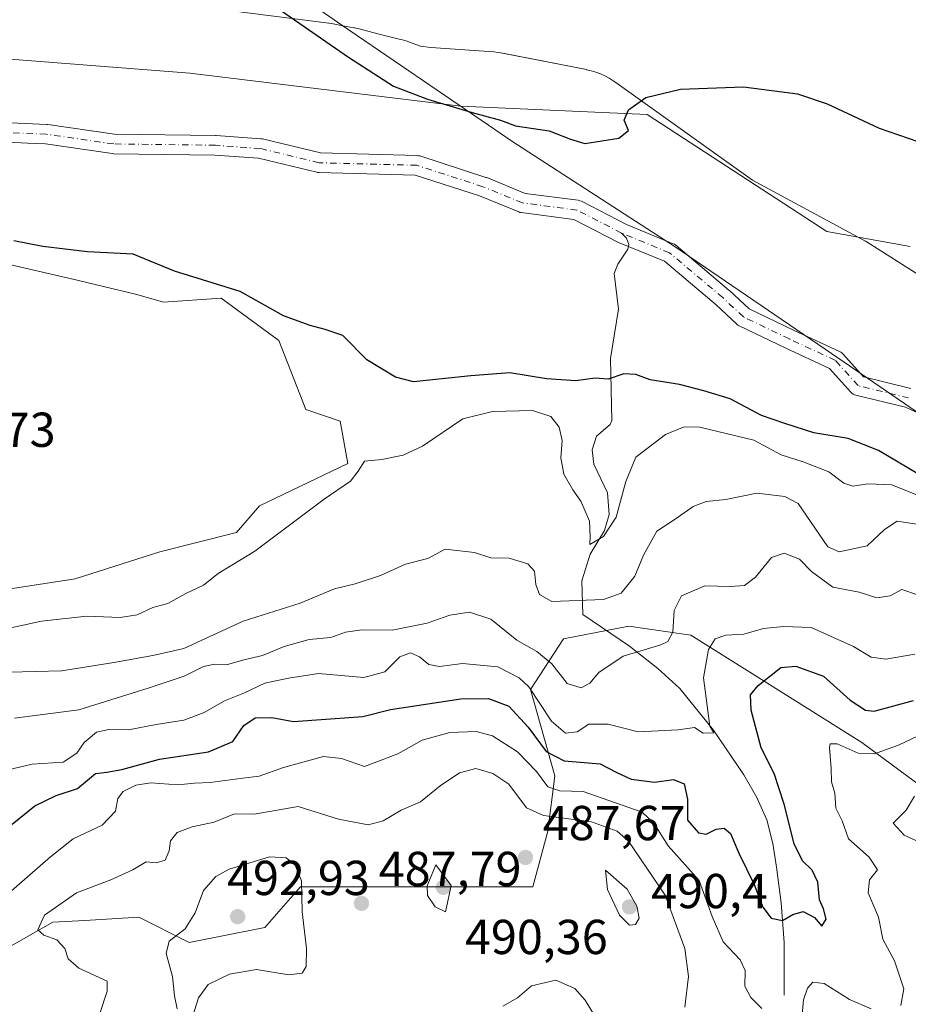
# Model space of a CAD drawing. Units: metres. Extents: x 638195 to 641663, y 4727493 to 4729882.
# Drawn here: x 640824 to 641006, y 4727813 to 4728014 of the extents above; entities that cross this region are included whole.
import ezdxf

# ---------------------------------------------------------------- set-up
doc = ezdxf.new("R2010")
doc.units = ezdxf.units.M
doc.header["$MEASUREMENT"] = 0
doc.linetypes.add('DGN Style 4', pattern=[2.638475, 1.318413, -0.659207, 0.001648, -0.659207])
for name, color, linetype, lineweight in [('Arbolado forestal CxS', 92, 'Continuous', 0), ('Corriente natural Cxs', 4, 'Continuous', 13), ('Corriente natural eje', 4, 'DGN Style 4', 0), ('Corriente natural lineal', 142, 'Continuous', 13), ('Cultivos herbáceos CxS', 92, 'Continuous', 0), ('Curva de nivel maestra', 30, 'Continuous', 30), ('Curva de nivel normal', 30, 'Continuous', 0), ('Espacio natural protegido', 121, 'Continuous', 13), ('Espacio natural protegido CxS', 121, 'Continuous', 0), ('Municipio', 91, 'Continuous', 13), ('Municipio CxS', 4, 'Continuous', 0), ('Núcleo urbano CxS', 7, 'Continuous', 0), ('Punto de cota en terreno', 7, 'Continuous', 0), ('Roquedo CxS', 135, 'Continuous', 0), ('Rótulo de punto de cota en terreno', 7, 'Continuous', 0), ('Suelo desnudo CxS', 253, 'Continuous', 0)]:
    doc.layers.add(name, color=color, linetype=linetype, lineweight=lineweight)
doc.styles.add('Style-Arial', font='txt')

# ---------------------------------------------------------------- blocks, each defined once
blk = doc.blocks.new('*U19')
at = {"layer": 'Arbolado forestal CxS', "color": 92, "linetype": 'Continuous', "lineweight": 0}
for points in [[(641006.477, 4727938.839, 446.0761), (640996.7598, 4727941.206, 445.5054), (640992.5431, 4727945.9045, 445.9509), (640992.3501, 4727946.0924, 445.9687), (640992.1336, 4727946.2527, 445.9764), (640991.8976, 4727946.3824, 445.9761), (640982.5153, 4727950.7432, 445.5438), (640973.4117, 4727955.1027, 445.0801), (640969.4037, 4727958.8602, 445.055), (640969.3235, 4727958.9314, 445.0553), (640958.4745, 4727968.0604, 444.7209), (640958.1879, 4727968.2613, 444.7089), (640957.9481, 4727968.3791, 444.6921), (640948.3696, 4727972.3155, 444.5603), (640939.1849, 4727977.0391, 444.5431), (640938.8662, 4727977.1697, 444.5072), (640938.5299, 4727977.2436, 444.4743), (640927.6753, 4727978.665, 444.7503), (640919.8462, 4727981.8736, 444.8722), (640919.7718, 4727981.9024, 444.8717), (640919.7034, 4727981.9259, 444.8711), (640906.2096, 4727986.2915, 445.1351), (640905.9413, 4727986.3582, 445.1485), (640905.647, 4727986.3879, 445.1529), (640885.8824, 4727986.9115, 444.4532), (640874.0494, 4727989.7722, 444.8867), (640873.9267, 4727989.7978, 444.8934), (640873.724, 4727989.823, 444.8997), (640864.5959, 4727990.4845, 444.9386), (640864.4768, 4727990.4895, 444.9391), (640843.8376, 4727990.7524, 444.5323), (640830.2086, 4727992.7181, 444.6215), (640830.0126, 4727992.7366, 444.6249), (640812.2854, 4727993.5304, 444.5612)], [(640560.1285, 4727733.8895, 443.2229), (640572.5059, 4727741.1123, 443.4769), (640578.6949, 4727753.4953, 443.4708), (640590.0421, 4727759.6863, 443.8834), (640605.5147, 4727797.8655, 443.7617), (640622.0181, 4727835.0141, 443.7819), (640625.1139, 4727867.0021, 444.0426), (640612.7487, 4727915.4943, 447.6011), (640616.3041, 4727947.3477, 450.7106), (640627.1789, 4727979.4759, 451.1753), (640637.4941, 4727997.0187, 451.653), (640647.8081, 4728007.3375, 451.9878), (640649.7913, 4728007.0895, 451.6594), (640680.8161, 4728003.2097, 445.8537), (640746.8299, 4728007.3379, 445.4666), (640781.9009, 4728003.2101, 445.7271), (640819.0339, 4728006.3061, 446.8226), (640859.2609, 4728003.2103, 447.6848), (640914.5661, 4727996.4949, 449.7037), (640914.5755, 4727996.4937, 449.7036), (640952.6155, 4727994.7301, 449.7052), (640989.3221, 4727970.9015, 448.3648), (641006.3071, 4727967.8227, 448.9097)]]:
    blk.add_polyline3d(points, dxfattribs=at)
blk = doc.blocks.new('*U21')
at = {"layer": 'Cultivos herbáceos CxS', "color": 92, "linetype": 'Continuous', "lineweight": 0}
blk.add_polyline3d([(641006.3071, 4727967.8227, 448.9097), (640989.3221, 4727970.9015, 448.3648), (640952.6155, 4727994.7301, 449.7052), (640914.5755, 4727996.4937, 449.7036), (640914.5661, 4727996.4949, 449.7037), (640859.2609, 4728003.2103, 447.6848), (640819.0339, 4728006.3061, 446.8226), (640781.9009, 4728003.2101, 445.7271), (640746.8299, 4728007.3379, 445.4666), (640680.8161, 4728003.2097, 445.8537), (640649.7913, 4728007.0895, 451.6594), (640647.8081, 4728007.3375, 451.9878), (640637.4941, 4727997.0187, 451.653), (640627.1789, 4727979.4759, 451.1753), (640616.3041, 4727947.3477, 450.7106), (640612.7487, 4727915.4943, 447.6011), (640625.1139, 4727867.0021, 444.0426), (640622.0181, 4727835.0141, 443.7819), (640605.5147, 4727797.8655, 443.7617), (640590.0421, 4727759.6863, 443.8834), (640578.6949, 4727753.4953, 443.4708), (640572.5059, 4727741.1123, 443.4769), (640560.1285, 4727733.8895, 443.2229)], dxfattribs=at)
blk = doc.blocks.new('*U24')
at = {"layer": 'Suelo desnudo CxS', "color": 253, "linetype": 'Continuous', "lineweight": 0}
for points in [[(641016.1348, 4727930.0578, 445.3931), (641005.3447, 4727934.9978, 445.6211), (640995.2115, 4727937.4662, 445.3343), (640994.9262, 4727937.5589, 445.3323), (640994.658, 4727937.6931, 445.3377), (640994.4129, 4727937.866, 445.3431), (640994.1964, 4727938.0736, 445.3481), (640989.8399, 4727942.9278, 445.3122), (640980.8085, 4727947.1256, 445.11), (640971.4054, 4727951.6285, 445.2584), (640971.1401, 4727951.7815, 445.2814), (640970.9013, 4727951.9732, 445.2914), (640966.7071, 4727955.9053, 445.2886), (640956.139, 4727964.798, 444.9698), (640946.7704, 4727968.6481, 445.2399), (640946.6159, 4727968.7194, 445.2425), (640937.6652, 4727973.3226, 444.9636), (640926.8979, 4727974.7326, 445.0611), (640926.6443, 4727974.7827, 445.0592), (640926.3992, 4727974.8651, 445.0525), (640918.3998, 4727978.1435, 444.8295), (640905.2527, 4727982.3969, 444.2445), (640885.565, 4727982.9185, 444.7064), (640885.2707, 4727982.9482, 444.7337), (640885.148, 4727982.9738, 444.7439), (640873.27, 4727985.8454, 444.5899), (640864.3662, 4727986.4906, 444.6117), (640843.6559, 4727986.7544, 444.7282), (640843.3959, 4727986.7747, 444.7245), (640829.7352, 4727988.745, 445.1314), (640826.0735, 4727988.909, 444.8339), (640822.1322, 4727989.0855, 444.6433)], [(640812.2854, 4727993.5304, 444.5612), (640830.0126, 4727992.7366, 444.6249), (640830.2086, 4727992.7181, 444.6215), (640843.8376, 4727990.7524, 444.5323), (640864.4768, 4727990.4895, 444.9391), (640864.5959, 4727990.4845, 444.9386), (640873.724, 4727989.823, 444.8997), (640873.9267, 4727989.7978, 444.8934), (640874.0494, 4727989.7722, 444.8867), (640885.8824, 4727986.9115, 444.4532), (640905.647, 4727986.3879, 445.1529), (640905.9413, 4727986.3582, 445.1485), (640906.2096, 4727986.2915, 445.1351), (640919.7034, 4727981.9259, 444.8711), (640919.7718, 4727981.9024, 444.8717), (640919.8462, 4727981.8736, 444.8722), (640927.6753, 4727978.665, 444.7503), (640938.5299, 4727977.2436, 444.4743), (640938.8662, 4727977.1697, 444.5072), (640939.1849, 4727977.0391, 444.5431), (640948.3696, 4727972.3155, 444.5603), (640957.9481, 4727968.3791, 444.6921), (640958.1879, 4727968.2613, 444.7089), (640958.4745, 4727968.0604, 444.7209), (640969.3235, 4727958.9314, 445.0553), (640969.4037, 4727958.8602, 445.055), (640973.4117, 4727955.1027, 445.0801), (640982.5153, 4727950.7432, 445.5438), (640991.8976, 4727946.3824, 445.9761), (640992.1336, 4727946.2527, 445.9764), (640992.3501, 4727946.0924, 445.9687), (640992.5431, 4727945.9045, 445.9509), (640996.7598, 4727941.206, 445.5054), (641006.477, 4727938.839, 446.0761)]]:
    blk.add_polyline3d(points, dxfattribs=at)
blk = doc.blocks.new('*U25')
at = {"layer": 'Corriente natural Cxs', "color": 4, "linetype": 'Continuous', "lineweight": 13}
for points in [[(641016.1348, 4727930.0578, 445.3931), (641005.3447, 4727934.9978, 445.6211), (640995.2115, 4727937.4662, 445.3343), (640994.9262, 4727937.5589, 445.3323), (640994.658, 4727937.6931, 445.3377), (640994.4129, 4727937.866, 445.3431), (640994.1964, 4727938.0736, 445.3481), (640989.8399, 4727942.9278, 445.3122), (640980.8085, 4727947.1256, 445.11), (640971.4054, 4727951.6285, 445.2584), (640971.1401, 4727951.7815, 445.2814), (640970.9013, 4727951.9732, 445.2914), (640966.7071, 4727955.9053, 445.2886), (640956.139, 4727964.798, 444.9698), (640946.7704, 4727968.6481, 445.2399), (640946.6159, 4727968.7194, 445.2425), (640937.6652, 4727973.3226, 444.9636), (640926.8979, 4727974.7326, 445.0611), (640926.6443, 4727974.7827, 445.0592), (640926.3992, 4727974.8651, 445.0525), (640918.3998, 4727978.1435, 444.8295), (640905.2527, 4727982.3969, 444.2445), (640885.565, 4727982.9185, 444.7064), (640885.2707, 4727982.9482, 444.7337), (640885.148, 4727982.9738, 444.7439), (640873.27, 4727985.8454, 444.5899), (640864.3662, 4727986.4906, 444.6117), (640843.6559, 4727986.7544, 444.7282), (640843.3959, 4727986.7747, 444.7245), (640829.7352, 4727988.745, 445.1314), (640826.0735, 4727988.909, 444.8339), (640822.1322, 4727989.0855, 444.6433)], [(640812.2854, 4727993.5304, 444.5612), (640830.0126, 4727992.7366, 444.6249), (640830.2086, 4727992.7181, 444.6215), (640843.8376, 4727990.7524, 444.5323), (640864.4768, 4727990.4895, 444.9391), (640864.5959, 4727990.4845, 444.9386), (640873.724, 4727989.823, 444.8997), (640873.9267, 4727989.7978, 444.8934), (640874.0494, 4727989.7722, 444.8867), (640885.8824, 4727986.9115, 444.4532), (640905.647, 4727986.3879, 445.1529), (640905.9413, 4727986.3582, 445.1485), (640906.2096, 4727986.2915, 445.1351), (640919.7034, 4727981.9259, 444.8711), (640919.7718, 4727981.9024, 444.8717), (640919.8462, 4727981.8736, 444.8722), (640927.6753, 4727978.665, 444.7503), (640938.5299, 4727977.2436, 444.4743), (640938.8662, 4727977.1697, 444.5072), (640939.1849, 4727977.0391, 444.5431), (640948.3696, 4727972.3155, 444.5603), (640957.9481, 4727968.3791, 444.6921), (640958.1879, 4727968.2613, 444.7089), (640958.4745, 4727968.0604, 444.7209), (640969.3235, 4727958.9314, 445.0553), (640969.4037, 4727958.8602, 445.055), (640973.4117, 4727955.1027, 445.0801), (640982.5153, 4727950.7432, 445.5438), (640991.8976, 4727946.3824, 445.9761), (640992.1336, 4727946.2527, 445.9764), (640992.3501, 4727946.0924, 445.9687), (640992.5431, 4727945.9045, 445.9509), (640996.7598, 4727941.206, 445.5054), (641006.477, 4727938.839, 446.0761)]]:
    blk.add_polyline3d(points, dxfattribs=at)
blk = doc.blocks.new('*U27')
at = {"layer": 'Espacio natural protegido CxS', "color": 121, "linetype": 'Continuous', "lineweight": 0, "flags": 128}
blk.add_lwpolyline([(640867.83, 4728015.93), (640887.61, 4728013.42), (640887.67, 4728013.41), (640888.52, 4728013.27), (640890.5, 4728012.89), (640892.74, 4728012.47), (640892.86, 4728012.45), (640893.81, 4728012.22), (640897.59, 4728011.21), (640902.27, 4728010.09), (640902.64, 4728009.99), (640903.58, 4728009.71), (640903.88, 4728009.6), (640906.3, 4728008.72), (640908.44, 4728008.44), (640921.28, 4728007.53), (640922.17, 4728007.44), (640923.11, 4728007.28), (640940.22, 4728003.92), (640940.25, 4728003.91), (640941.21, 4728003.69), (640942.15, 4728003.4), (640943.07, 4728003.06), (640943.96, 4728002.65), (640944.83, 4728002.19), (640945.66, 4728001.67), (640946.04, 4728001.41), (640974.12, 4727981.38), (640997.2, 4727968.88), (640997.55, 4727968.68), (640998.09, 4727968.35), (641039.89, 4727941.83)], dxfattribs=at)
blk = doc.blocks.new('5PATER')
at = {"layer": 'Núcleo urbano CxS', "linetype": 'Continuous', "lineweight": 0}
h = blk.add_hatch(color=51, dxfattribs=at)
edge = h.paths.add_edge_path()
edge.add_ellipse((0, 0), major_axis=(-0.11, -0.111), ratio=0.999422, start_angle=0, end_angle=360)

msp = doc.modelspace()

# ---------------------------------------------------------------- linework, layer by layer
at = {"layer": 'Arbolado forestal CxS', "color": 92, "linetype": 'Continuous', "lineweight": 0}
for points in [[(640560.1285, 4727733.8895, 443.2229), (640572.5059, 4727741.1123, 443.4769), (640578.6949, 4727753.4953, 443.4708), (640590.0421, 4727759.6863, 443.8834), (640605.5147, 4727797.8655, 443.7617), (640622.0181, 4727835.0141, 443.7819), (640625.1139, 4727867.0021, 444.0426), (640612.7487, 4727915.4943, 447.6011), (640616.3041, 4727947.3477, 450.7106), (640627.1789, 4727979.4759, 451.1753), (640637.4941, 4727997.0187, 451.653), (640647.8081, 4728007.3375, 451.9878), (640649.7913, 4728007.0895, 451.6594), (640680.8161, 4728003.2097, 445.8537), (640746.8299, 4728007.3379, 445.4666), (640781.9009, 4728003.2101, 445.7271), (640819.0339, 4728006.3061, 446.8226), (640859.2609, 4728003.2103, 447.6848), (640914.5661, 4727996.4949, 449.7037), (640914.5755, 4727996.4937, 449.7036), (640952.6155, 4727994.7301, 449.7052), (640989.3221, 4727970.9015, 448.3648), (641006.3071, 4727967.8227, 448.9097)], [(641006.477, 4727938.839, 446.0761), (640996.7598, 4727941.206, 445.5054), (640992.5431, 4727945.9045, 445.9509), (640992.3501, 4727946.0924, 445.9687), (640992.1336, 4727946.2527, 445.9764), (640991.8976, 4727946.3824, 445.9761), (640982.5153, 4727950.7432, 445.5438), (640973.4117, 4727955.1027, 445.0801), (640969.4037, 4727958.8602, 445.055), (640969.3235, 4727958.9314, 445.0553), (640958.4745, 4727968.0604, 444.7209), (640958.1879, 4727968.2613, 444.7089), (640957.9481, 4727968.3791, 444.6921), (640948.3696, 4727972.3155, 444.5603), (640939.1849, 4727977.0391, 444.5431), (640938.8662, 4727977.1697, 444.5072), (640938.5299, 4727977.2436, 444.4743), (640927.6753, 4727978.665, 444.7503), (640919.8462, 4727981.8736, 444.8722), (640919.7718, 4727981.9024, 444.8717), (640919.7034, 4727981.9259, 444.8711), (640906.2096, 4727986.2915, 445.1351), (640905.9413, 4727986.3582, 445.1485), (640905.647, 4727986.3879, 445.1529), (640885.8824, 4727986.9115, 444.4532), (640874.0494, 4727989.7722, 444.8867), (640873.9267, 4727989.7978, 444.8934), (640873.724, 4727989.823, 444.8997), (640864.5959, 4727990.4845, 444.9386), (640864.4768, 4727990.4895, 444.9391), (640843.8376, 4727990.7524, 444.5323), (640830.2086, 4727992.7181, 444.6215), (640830.0126, 4727992.7366, 444.6249), (640812.2854, 4727993.5304, 444.5612)], [(640822.1322, 4727989.0855, 444.6433), (640826.0735, 4727988.909, 444.8339), (640829.7352, 4727988.745, 445.1314), (640843.3959, 4727986.7747, 444.7245), (640843.6559, 4727986.7544, 444.7282), (640864.3662, 4727986.4906, 444.6117), (640873.27, 4727985.8454, 444.5899), (640885.148, 4727982.9738, 444.7439), (640885.2707, 4727982.9482, 444.7337), (640885.565, 4727982.9185, 444.7064), (640905.2527, 4727982.3969, 444.2445), (640918.3998, 4727978.1435, 444.8295), (640926.3992, 4727974.8651, 445.0525), (640926.6443, 4727974.7827, 445.0592), (640926.8979, 4727974.7326, 445.0611), (640937.6652, 4727973.3226, 444.9636), (640946.6159, 4727968.7194, 445.2425), (640946.7704, 4727968.6481, 445.2399), (640956.139, 4727964.798, 444.9698), (640966.7071, 4727955.9053, 445.2886), (640970.9013, 4727951.9732, 445.2914), (640971.1401, 4727951.7815, 445.2814), (640971.4054, 4727951.6285, 445.2584), (640980.8085, 4727947.1256, 445.11), (640989.8399, 4727942.9278, 445.3122), (640994.1964, 4727938.0736, 445.3481), (640994.4129, 4727937.866, 445.3431), (640994.658, 4727937.6931, 445.3377), (640994.9262, 4727937.5589, 445.3323), (640995.2115, 4727937.4662, 445.3343), (641005.3447, 4727934.9978, 445.6211), (641016.1348, 4727930.0578, 445.3931)], [(641016.1348, 4727930.0578, 445.3931), (641005.3447, 4727934.9978, 445.6211), (640995.2115, 4727937.4662, 445.3343), (640994.9262, 4727937.5589, 445.3323), (640994.658, 4727937.6931, 445.3377), (640994.4129, 4727937.866, 445.3431), (640994.1964, 4727938.0736, 445.3481), (640989.8399, 4727942.9278, 445.3122), (640980.8085, 4727947.1256, 445.11), (640971.4054, 4727951.6285, 445.2584), (640971.1401, 4727951.7815, 445.2814), (640970.9013, 4727951.9732, 445.2914), (640966.7071, 4727955.9053, 445.2886), (640956.139, 4727964.798, 444.9698), (640946.7704, 4727968.6481, 445.2399), (640946.6159, 4727968.7194, 445.2425), (640937.6652, 4727973.3226, 444.9636), (640926.8979, 4727974.7326, 445.0611), (640926.6443, 4727974.7827, 445.0592), (640926.3992, 4727974.8651, 445.0525), (640918.3998, 4727978.1435, 444.8295), (640905.2527, 4727982.3969, 444.2445), (640885.565, 4727982.9185, 444.7064), (640885.2707, 4727982.9482, 444.7337), (640885.148, 4727982.9738, 444.7439), (640873.27, 4727985.8454, 444.5899), (640864.3662, 4727986.4906, 444.6117), (640843.6559, 4727986.7544, 444.7282), (640843.3959, 4727986.7747, 444.7245), (640829.7352, 4727988.745, 445.1314), (640826.0735, 4727988.909, 444.8339), (640822.1322, 4727989.0855, 444.6433)], [(640805.2501, 4727895.2711, 452.7941), (640835.8381, 4727899.9793, 453.2982), (640853.0921, 4727905.4721, 453.1825), (640868.7783, 4727909.3963, 453.5574), (640873.4843, 4727914.8891, 453.5037), (640891.5225, 4727923.5199, 454.0176), (640889.9545, 4727932.1519, 453.5776), (640882.8955, 4727934.5059, 453.0584), (640877.4059, 4727948.6303, 452.2882), (640865.6421, 4727957.2623, 451.4965), (640853.8769, 4727956.4775, 452.0414), (640848.3871, 4727958.0461, 451.8663), (640835.0551, 4727961.1849, 451.3256), (640814.6633, 4727965.8929, 450.3105)], [(640805.2501, 4727895.2711, 452.7941), (640835.8381, 4727899.9793, 453.2982), (640853.0921, 4727905.4721, 453.1825), (640868.7783, 4727909.3963, 453.5574), (640873.4843, 4727914.8891, 453.5037), (640891.5225, 4727923.5199, 454.0176), (640889.9545, 4727932.1519, 453.5776), (640882.8955, 4727934.5059, 453.0584), (640877.4059, 4727948.6303, 452.2882), (640865.6421, 4727957.2623, 451.4965), (640853.8769, 4727956.4775, 452.0414), (640848.3871, 4727958.0461, 451.8663), (640835.0551, 4727961.1849, 451.3256), (640814.6633, 4727965.8929, 450.3105)], [(641029.5069, 4727842.0951, 491.3497), (640996.4333, 4727866.5695, 477.7963), (640977.0415, 4727878.7263, 474.1833), (640961.5287, 4727888.4519, 466.2586), (640960.1341, 4727888.6603, 464.9549), (640948.9067, 4727890.3379, 461.1044), (640935.5107, 4727887.7209, 462.0594), (640928.8137, 4727877.3721, 470.0779), (640933.7511, 4727859.7285, 478.4271), (640932.3369, 4727848.4197, 486.0635), (640929.2419, 4727837.0689, 487.3808), (640897.2659, 4727837.0687, 487.2383), (640881.7939, 4727837.0687, 490.2495), (640879.7909, 4727834.7785, 490.7659), (640874.5739, 4727828.8139, 491.6483), (640859.1019, 4727825.7179, 489.6611), (640848.7869, 4727830.8777, 487.7498), (640837.7823, 4727830.2301, 486.1449), (640831.2519, 4727829.8457, 483.9216), (640807.5277, 4727816.4307, 483.3809)], [(641029.5069, 4727842.0951, 491.3497), (640996.4333, 4727866.5695, 477.7963), (640977.0415, 4727878.7263, 474.1833), (640961.5287, 4727888.4519, 466.2586), (640960.1341, 4727888.6603, 464.9549), (640948.9067, 4727890.3379, 461.1044), (640935.5107, 4727887.7209, 462.0594), (640928.8137, 4727877.3721, 470.0779), (640933.7511, 4727859.7285, 478.4271), (640932.3369, 4727848.4197, 486.0635), (640929.2419, 4727837.0689, 487.3808), (640897.2659, 4727837.0687, 487.2383), (640881.7939, 4727837.0687, 490.2495), (640879.7909, 4727834.7785, 490.7659), (640874.5739, 4727828.8139, 491.6483), (640859.1019, 4727825.7179, 489.6611), (640848.7869, 4727830.8777, 487.7498), (640837.7823, 4727830.2301, 486.1449), (640831.2519, 4727829.8457, 483.9216), (640807.5277, 4727816.4307, 483.3809)]]:
    msp.add_polyline3d(points, dxfattribs=at)
at = {"layer": 'Corriente natural Cxs', "color": 4, "linetype": 'Continuous', "lineweight": 13}
for points in [[(640812.2854, 4727993.5304, 444.5612), (640830.0126, 4727992.7366, 444.6249), (640830.2086, 4727992.7181, 444.6215), (640843.8376, 4727990.7524, 444.5323), (640864.4768, 4727990.4895, 444.9391), (640864.5959, 4727990.4845, 444.9386), (640873.724, 4727989.823, 444.8997), (640873.9267, 4727989.7978, 444.8934), (640874.0494, 4727989.7722, 444.8867), (640885.8824, 4727986.9115, 444.4532), (640905.647, 4727986.3879, 445.1529), (640905.9413, 4727986.3582, 445.1485), (640906.2096, 4727986.2915, 445.1351), (640919.7034, 4727981.9259, 444.8711), (640919.7718, 4727981.9024, 444.8717), (640919.8462, 4727981.8736, 444.8722), (640927.6753, 4727978.665, 444.7503), (640938.5299, 4727977.2436, 444.4743), (640938.8662, 4727977.1697, 444.5072), (640939.1849, 4727977.0391, 444.5431), (640948.3696, 4727972.3155, 444.5603), (640957.9481, 4727968.3791, 444.6921), (640958.1879, 4727968.2613, 444.7089), (640958.4745, 4727968.0604, 444.7209), (640969.3235, 4727958.9314, 445.0553), (640969.4037, 4727958.8602, 445.055), (640973.4117, 4727955.1027, 445.0801), (640982.5153, 4727950.7432, 445.5438), (640991.8976, 4727946.3824, 445.9761), (640992.1336, 4727946.2527, 445.9764), (640992.3501, 4727946.0924, 445.9687), (640992.5431, 4727945.9045, 445.9509), (640996.7598, 4727941.206, 445.5054), (641006.477, 4727938.839, 446.0761)], [(641016.1348, 4727930.0578, 445.3931), (641005.3447, 4727934.9978, 445.6211), (640995.2115, 4727937.4662, 445.3343), (640994.9262, 4727937.5589, 445.3323), (640994.658, 4727937.6931, 445.3377), (640994.4129, 4727937.866, 445.3431), (640994.1964, 4727938.0736, 445.3481), (640989.8399, 4727942.9278, 445.3122), (640980.8085, 4727947.1256, 445.11), (640971.4054, 4727951.6285, 445.2584), (640971.1401, 4727951.7815, 445.2814), (640970.9013, 4727951.9732, 445.2914), (640966.7071, 4727955.9053, 445.2886), (640956.139, 4727964.798, 444.9698), (640946.7704, 4727968.6481, 445.2399), (640946.6159, 4727968.7194, 445.2425), (640937.6652, 4727973.3226, 444.9636), (640926.8979, 4727974.7326, 445.0611), (640926.6443, 4727974.7827, 445.0592), (640926.3992, 4727974.8651, 445.0525), (640918.3998, 4727978.1435, 444.8295), (640905.2527, 4727982.3969, 444.2445), (640885.565, 4727982.9185, 444.7064), (640885.2707, 4727982.9482, 444.7337), (640885.148, 4727982.9738, 444.7439), (640873.27, 4727985.8454, 444.5899), (640864.3662, 4727986.4906, 444.6117), (640843.6559, 4727986.7544, 444.7282), (640843.3959, 4727986.7747, 444.7245), (640829.7352, 4727988.745, 445.1314), (640826.0735, 4727988.909, 444.8339), (640822.1322, 4727989.0855, 444.6433)]]:
    msp.add_polyline3d(points, dxfattribs=at)
at = {"layer": 'Corriente natural eje', "color": 4, "linetype": 'DGN Style 4', "lineweight": 0}
for points in [[(640947.3948, 4727970.5678, 444.8526), (640938.2702, 4727975.2605, 444.7004), (640927.1576, 4727976.7157, 444.7704), (640919.0878, 4727980.023, 444.8418), (640905.594, 4727984.3886, 444.6739), (640885.618, 4727984.9178, 444.5773), (640873.5794, 4727987.8282, 444.3473), (640864.4513, 4727988.4897, 444.5549), (640843.6814, 4727988.7542, 444.5552), (640829.9231, 4727990.7386, 444.8445), (640812.1959, 4727991.5324, 444.2734)], [(641006.0036, 4727936.8958, 445.8638), (640995.6849, 4727939.4094, 445.3975), (640991.0546, 4727944.5687, 445.6166), (640981.6619, 4727948.9344, 445.2685), (640972.2692, 4727953.4323, 444.9808), (640968.0358, 4727957.4011, 444.9172), (640957.1879, 4727966.5292, 444.6431), (640947.5306, 4727970.498, 444.8551), (640947.3948, 4727970.5678, 444.8526)]]:
    msp.add_polyline3d(points, dxfattribs=at)
at = {"layer": 'Corriente natural lineal', "color": 142, "linetype": 'Continuous', "lineweight": 13}
for points in [[(640941, 4727905, 455.82), (640943.8793, 4727909.8674, 454.9117), (640944.8308, 4727913.1205, 454.3443), (640944.5419, 4727917.5365, 453.7048), (640941.7372, 4727923.3755, 453.0347), (640941.3635, 4727926.3003, 452.6081), (640942.2573, 4727929.1236, 451.6879), (640945.0467, 4727931.4846, 451.0917), (640945.3721, 4727932.2716, 450.9624), (640945.1072, 4727944.9297, 448.7277), (640946.7844, 4727955.041, 447.7211), (640945.9114, 4727962.2818, 446.7565), (640946.6339, 4727964.2383, 446.2661), (640948.7024, 4727967.3041, 445.2603), (640948.8735, 4727968.2113, 445.0952), (640948.3704, 4727969.5, 444.9638), (640947.3948, 4727970.5678, 444.8526)], [(640980.5701, 4727814.9401, 478.9138), (640980.6001, 4727825.7401, 476.4199), (640980.0001, 4727833.7901, 474.8461), (640979.0101, 4727841.1301, 474.1019), (640978.2701, 4727845.9201, 473.7398), (640977.0401, 4727850.7601, 473.2774), (640975.0001, 4727855.3101, 472.9498), (640972.3301, 4727859.9601, 472.1624), (640966.1401, 4727869.0501, 470.4266), (640959.3101, 4727877.5601, 468.0491), (640954.7901, 4727881.6601, 465.8824), (640949.0301, 4727886.2001, 462.6664), (640939.4901, 4727892.6801, 461.0964), (640939.2771, 4727899.5694, 457.1986), (640941, 4727905, 455.82)]]:
    msp.add_polyline3d(points, dxfattribs=at)
at = {"layer": 'Cultivos herbáceos CxS', "color": 92, "linetype": 'Continuous', "lineweight": 0}
for points in [[(640560.1285, 4727733.8895, 443.2229), (640572.5059, 4727741.1123, 443.4769), (640578.6949, 4727753.4953, 443.4708), (640590.0421, 4727759.6863, 443.8834), (640605.5147, 4727797.8655, 443.7617), (640622.0181, 4727835.0141, 443.7819), (640625.1139, 4727867.0021, 444.0426), (640612.7487, 4727915.4943, 447.6011), (640616.3041, 4727947.3477, 450.7106), (640627.1789, 4727979.4759, 451.1753), (640637.4941, 4727997.0187, 451.653), (640647.8081, 4728007.3375, 451.9878), (640649.7913, 4728007.0895, 451.6594), (640680.8161, 4728003.2097, 445.8537), (640746.8299, 4728007.3379, 445.4666), (640781.9009, 4728003.2101, 445.7271), (640819.0339, 4728006.3061, 446.8226), (640859.2609, 4728003.2103, 447.6848), (640914.5661, 4727996.4949, 449.7037), (640914.5755, 4727996.4937, 449.7036), (640952.6155, 4727994.7301, 449.7052), (640989.3221, 4727970.9015, 448.3648), (641006.3071, 4727967.8227, 448.9097)], [(640814.6633, 4727965.8929, 450.3105), (640835.0551, 4727961.1849, 451.3256), (640848.3871, 4727958.0461, 451.8663), (640853.8769, 4727956.4775, 452.0414), (640865.6421, 4727957.2623, 451.4965), (640877.4059, 4727948.6303, 452.2882), (640882.8955, 4727934.5059, 453.0584), (640889.9545, 4727932.1519, 453.5776), (640891.5225, 4727923.5199, 454.0176), (640873.4843, 4727914.8891, 453.5037), (640868.7783, 4727909.3963, 453.5574), (640853.0921, 4727905.4721, 453.1825), (640835.8381, 4727899.9793, 453.2982), (640805.2501, 4727895.2711, 452.7941)], [(640805.2501, 4727895.2711, 452.7941), (640835.8381, 4727899.9793, 453.2982), (640853.0921, 4727905.4721, 453.1825), (640868.7783, 4727909.3963, 453.5574), (640873.4843, 4727914.8891, 453.5037), (640891.5225, 4727923.5199, 454.0176), (640889.9545, 4727932.1519, 453.5776), (640882.8955, 4727934.5059, 453.0584), (640877.4059, 4727948.6303, 452.2882), (640865.6421, 4727957.2623, 451.4965), (640853.8769, 4727956.4775, 452.0414), (640848.3871, 4727958.0461, 451.8663), (640835.0551, 4727961.1849, 451.3256), (640814.6633, 4727965.8929, 450.3105)]]:
    msp.add_polyline3d(points, dxfattribs=at)
at = {"layer": 'Curva de nivel maestra', "color": 30, "linetype": 'Continuous', "lineweight": 30, "flags": 128}
for points, elevation in [([(640871.52, 4728020.3901), (640891.63, 4728006.4701), (640900.81, 4728000.5401), (640907.78, 4727997.9101), (640916.9, 4727995.1801), (640922.68, 4727993.5801), (640925.7, 4727992.4801), (640932.61, 4727991.4101), (640936.96, 4727989.7401), (640939.87, 4727988.8601), (640946.83, 4727989.9601), (640948.81, 4727991.5201), (640947.93, 4727993.5801), (640948.81, 4727995.7401), (640952.36, 4727998.2501), (640959.39, 4727999.9201), (640972.3, 4728000.4401), (640983.32, 4727998.9901), (640989.4, 4727996.9401), (641000.01, 4727992.0001), (641015.8, 4727986.5101)], 450), ([(641009.7, 4727920.3001), (640999.84, 4727926.1701), (640993.67, 4727928.6301), (640986.67, 4727929.8001), (640980.7, 4727931.6701), (640975.94, 4727933.3301), (640969.57, 4727936.7101), (640964.2, 4727938.3301), (640959.21, 4727939.6701), (640953.21, 4727940.5701), (640950.3, 4727941.6601), (640947.86, 4727941.8301), (640944.64, 4727940.7101), (640942.02, 4727940.9401), (640938.03, 4727940.3801), (640932.06, 4727940.8001), (640924.54, 4727942.0001), (640916.58, 4727941.4001), (640904.91, 4727940.1801), (640901.22, 4727941.1301), (640895.38, 4727944.7101), (640890.49, 4727949.6501), (640886.85, 4727950.8401), (640883.78, 4727951.7201), (640878.33, 4727953.6501), (640869.5, 4727958.6501), (640856.13, 4727962.7901), (640847.69, 4727966.2501), (640838.36, 4727966.7301), (640829.18, 4727967.8001), (640823.29, 4727969.0001)], 450), ([(640821.2, 4727848.4701), (640827.6, 4727853.6401), (640831.95, 4727855.7501), (640836.27, 4727857.1801), (640840, 4727860.2601), (640842.25, 4727860.5201), (640845.33, 4727861.0301), (640853.03, 4727863.1601), (640863.03, 4727864.6201), (640868, 4727866.7301), (640870.24, 4727870.0201), (640872.56, 4727871.6001), (640875.96, 4727871.6301), (640880.42, 4727870.8301), (640894.55, 4727871.8701), (640900.19, 4727873.2701), (640914.6, 4727875.4901), (640920.24, 4727875.5701), (640924.34, 4727873.9401), (640928.35, 4727869.7001), (640932.02, 4727864.7301), (640935.68, 4727862.8101), (640942.99, 4727862.2001), (640946.32, 4727860.4801), (640949.33, 4727859.0801), (640954.1, 4727858.4701), (640958.02, 4727859.0301), (640960.15, 4727858.1401), (640960.84, 4727855.0001), (640960.86, 4727850.6801), (640963.13, 4727848.1301), (640964.65, 4727847.8701), (640966.72, 4727848.8501), (640968.32, 4727849.0801), (640969.61, 4727847.9601), (640971.32, 4727843.9301), (640974.45, 4727837.5501), (640976.27, 4727832.9301), (640977.97, 4727830.7201), (640980.25, 4727830.2101), (640982.34, 4727831.4301), (640984.45, 4727832.0601), (640986.77, 4727830.8601), (640988.31, 4727829.0401), (640989.17, 4727830.5001), (640988.65, 4727832.6201), (640987.82, 4727834.4301), (640987.45, 4727838.0501), (640986.34, 4727840.4801), (640984.36, 4727842.4101), (640982.66, 4727845.8401), (640980.61, 4727853.9601), (640978.54, 4727860.2001), (640975.91, 4727865.5001), (640973.86, 4727873.1601), (640973.7, 4727876.3101), (640975.3, 4727878.1701), (640979.93, 4727881.9001), (640982.97, 4727882.1201), (640988.63, 4727880.1201), (640994.05, 4727875.1901), (640997.17, 4727873.1901), (640999, 4727872.9301), (641007.01, 4727875.1601)], 475)]:
    msp.add_lwpolyline(points, dxfattribs=dict(at, elevation=elevation))
at = {"layer": 'Curva de nivel normal', "color": 30, "linetype": 'Continuous', "lineweight": 0, "flags": 128}
for points, elevation in [([(641009.87, 4727916.2101), (641002.61, 4727919.1701), (640997.65, 4727919.3601), (640994.61, 4727918.9201), (640992.76, 4727919.5101), (640989.73, 4727921.8001), (640984.47, 4727923.8801), (640980.01, 4727925.2601), (640974.41, 4727928.2501), (640963.36, 4727930.9501), (640960.14, 4727930.9801), (640956.35, 4727929.4201), (640950.33, 4727924.8001), (640948.27, 4727919.8501), (640946.26, 4727912.5401), (640943.68, 4727908.6301), (640940.92, 4727907.0101), (640940.96, 4727908.6001), (640940.84, 4727911.7601), (640939.09, 4727915.8401), (640937.41, 4727918.1201), (640935.61, 4727921.3401), (640934.99, 4727924.6501), (640935.27, 4727928.2401), (640934.67, 4727930.9501), (640932.94, 4727933.0801), (640929.21, 4727934.3201), (640921.03, 4727934.1101), (640914.97, 4727932.6501), (640906.74, 4727927.0401), (640902.78, 4727925.2201), (640898.46, 4727924.3501), (640894.92, 4727923.9801), (640893.58, 4727921.9301), (640892.07, 4727919.9401), (640886.65, 4727916.2201), (640872.52, 4727905.6001), (640865.03, 4727901.0701), (640862.03, 4727898.6501), (640858.39, 4727896.9401), (640854.72, 4727894.9401), (640851.64, 4727894.1301), (640848.49, 4727892.6001), (640844.98, 4727892.0801), (640838.2, 4727892.3301), (640828.96, 4727891.3301), (640818.22, 4727889.0401)], 455), ([(640822.37, 4727880.9001), (640833.07, 4727881.1901), (640843.69, 4727882.9101), (640851.69, 4727884.3501), (640858.03, 4727885.7501), (640870.09, 4727891.3301), (640881.79, 4727895.0301), (640888.79, 4727897.9201), (640892.96, 4727898.9201), (640898.18, 4727900.6401), (640903.27, 4727902.9301), (640907.83, 4727904.1201), (640911.35, 4727906.0201), (640917.35, 4727905.3401), (640920.68, 4727904.2601), (640924.43, 4727904.1701), (640928.23, 4727903.0501), (640929.63, 4727901.5301), (640929.86, 4727898.7801), (640930.64, 4727896.7601), (640933.13, 4727895.3301), (640943.71, 4727895.7801), (640947.32, 4727897.0101), (640950.11, 4727900.4901), (640951.85, 4727904.8201), (640954.6, 4727909.7201), (640958.36, 4727912.1801), (640962.02, 4727914.7101), (640964.68, 4727915.7601), (640968.68, 4727916.1601), (640975.01, 4727917.4801), (640980.76, 4727916.8001), (640983.44, 4727915.3501), (640989.49, 4727906.4701), (640991.82, 4727905.4801), (640997.57, 4727906.7001), (641001.11, 4727910.0101), (641003.7, 4727911.7201), (641007.64, 4727911.1201)], 460), ([(640823.41, 4727871.5001), (640836.59, 4727873.2001), (640850.73, 4727877.6801), (640858.04, 4727880.1101), (640862.03, 4727882.1001), (640864.36, 4727882.5601), (640866.69, 4727882.4101), (640870.28, 4727883.4501), (640874.05, 4727884.3401), (640878.51, 4727886.1601), (640883.61, 4727887.5701), (640888.04, 4727887.9801), (640891.05, 4727889.0501), (640894.32, 4727889.5501), (640900.56, 4727889.4801), (640907.68, 4727890.9101), (640912.35, 4727892.5501), (640916.35, 4727893.1301), (640920.68, 4727891.7301), (640926.02, 4727887.4201), (640930.12, 4727885.1201), (640933.12, 4727882.5901), (640936.29, 4727878.6101), (640939.12, 4727877.6901), (640940.94, 4727878.6501), (640942.72, 4727880.8201), (640947.69, 4727884.1601), (640955.4, 4727886.4901), (640956.83, 4727887.1801), (640957.84, 4727889.0801), (640958.1, 4727893.5201), (640959.66, 4727896.5201), (640964.4, 4727898.5301), (640969.56, 4727898.4201), (640972.52, 4727898.6201), (640974.73, 4727900.3101), (640978.01, 4727904.3201), (640980.62, 4727905.2301), (640983.69, 4727904.0101), (640986.14, 4727901.4601), (640990.55, 4727898.2401), (640995.89, 4727897.2301), (640999.53, 4727896.1201), (641002.22, 4727896.4901), (641004.64, 4727897.8001), (641007.85, 4727896.6801)], 465), ([(640822.11, 4727861.0001), (640827.04, 4727862.1601), (640833.37, 4727862.5701), (640836.18, 4727864.3701), (640837.62, 4727866.5701), (640840.18, 4727868.6601), (640842.69, 4727869.2201), (640846.69, 4727869.1501), (640852.36, 4727870.2201), (640857.98, 4727871.1001), (640862.16, 4727872.7001), (640866.32, 4727875.0401), (640870.41, 4727876.7101), (640874.54, 4727878.6401), (640879.37, 4727879.7201), (640885.53, 4727880.6701), (640894.78, 4727879.8001), (640899.04, 4727880.9801), (640902.1, 4727884.0301), (640904.31, 4727884.8401), (640906.15, 4727884.0401), (640908.04, 4727882.5101), (640910.22, 4727882.0901), (640914.92, 4727882.6601), (640922.11, 4727881.9801), (640926.49, 4727879.7601), (640928.42, 4727877.9001), (640933.09, 4727870.9001), (640935.96, 4727868.4401), (640938.29, 4727868.7601), (640940.68, 4727870.2901), (640944.62, 4727870.3201), (640950.77, 4727868.7501), (640958.96, 4727869.1701), (640962.29, 4727869.6301), (640964.03, 4727868.4501), (640966.2, 4727868.5601), (640965.41, 4727869.8701), (640964.09, 4727879.7601), (640965.12, 4727885.5701), (640966.48, 4727887.7101), (640968.67, 4727888.4401), (640972.34, 4727888.6801), (640976.34, 4727889.8501), (640980.44, 4727890.2601), (640986.09, 4727890.0001), (640994.78, 4727886.1301), (640998.34, 4727883.9701), (641001.33, 4727883.5801), (641007.29, 4727884.6201)], 470), ([(640821.77, 4727835.3901), (640830.79, 4727843.1901), (640835.39, 4727846.9001), (640841.36, 4727849.6701), (640844.04, 4727852.5201), (640844.51, 4727855.1101), (640845.62, 4727856.5701), (640848.18, 4727857.8301), (640851.24, 4727858.3001), (640856.76, 4727857.9001), (640860.19, 4727858.2701), (640863.36, 4727858.4101), (640869.5, 4727859.2101), (640873.39, 4727859.6901), (640878.34, 4727861.4801), (640886.53, 4727863.6701), (640890.18, 4727863.3001), (640894.91, 4727861.6501), (640901.68, 4727864.2101), (640906.68, 4727867.0201), (640912.35, 4727868.5801), (640917.68, 4727868.8001), (640921.04, 4727867.9201), (640926.14, 4727864.6301), (640930.05, 4727860.6501), (640932.35, 4727857.5101), (640934.81, 4727856.7001), (640939.52, 4727856.5701), (640946.14, 4727854.2401), (640951.61, 4727852.3601), (640953.96, 4727850.0601), (640956.91, 4727845.4601), (640963.21, 4727838.4101), (640965.9, 4727831.0501), (640968.12, 4727825.8901), (640971.63, 4727822.1601), (640972.62, 4727820.0201), (640972.56, 4727816.7901), (640973.79, 4727814.4901), (640976.02, 4727812.2301)], 480), ([(641004.44, 4727812.8901), (641005.01, 4727816.2901), (641003.14, 4727822.0001), (641000.72, 4727826.3801), (640999.86, 4727830.9001), (640997.72, 4727835.8601), (640998.03, 4727838.5101), (640999.65, 4727840.5901), (640997.98, 4727843.1401), (640993.76, 4727846.9201), (640992.43, 4727850.5901), (640991.16, 4727853.1701), (640990.94, 4727856.2301), (640990.27, 4727858.5201), (640990.2, 4727861.2301), (640989.82, 4727865.5601), (640989.99, 4727866.3001), (640991.39, 4727866.2601), (640995.72, 4727864.3601), (640999.01, 4727864.2501), (641004.05, 4727866.1001), (641008.98, 4727868.3901)], 480), ([(640917.63, 4727861.2601), (640914.3, 4727860.3501), (640910.38, 4727857.7001), (640906.35, 4727854.4101), (640902.35, 4727852.7101), (640898.69, 4727850.5801), (640895.67, 4727849.7801), (640889.61, 4727850.9201), (640881.36, 4727853.4801), (640872.36, 4727851.9401), (640868.36, 4727852.0101), (640864.19, 4727850.3201), (640859.69, 4727849.3601), (640856.64, 4727848.1801), (640855.3, 4727846.4601), (640855.01, 4727844.4501), (640854.16, 4727842.5101), (640852.36, 4727842.0101), (640850.28, 4727842.2101), (640847.57, 4727840.5401), (640843.08, 4727838.5001), (640836.1, 4727835.8901), (640829.58, 4727831.3001), (640828.16, 4727828.3401), (640829.4, 4727827.2001), (640832.08, 4727826.2801), (640833.72, 4727824.4801), (640834.4, 4727822.4001), (640836.54, 4727820.4801), (640842.35, 4727817.8101), (640842.38, 4727815.8101), (640840.86, 4727811.2501)], 485), ([(640960.32, 4727812.5101), (640961.04, 4727818.8101), (640960.33, 4727824.4801), (640956.32, 4727835.4101), (640948.83, 4727846.4301), (640946.47, 4727848.4501), (640941.26, 4727850.3601), (640931.48, 4727851.6401), (640927.99, 4727853.2501), (640924.35, 4727858.0201), (640921.1, 4727860.2101), (640917.63, 4727861.2601)], 485), ([(641008.12, 4727846.2601), (641005.08, 4727847.6101), (641002.88, 4727850.0801), (641004.15, 4727851.3601), (641005.51, 4727852.7401), (641007.22, 4727855.6101)], 485), ([(640875.51, 4727843.1901), (640867.27, 4727840.7001), (640864.56, 4727839.2201), (640862, 4727836.3201), (640860.3, 4727831.7901), (640858.25, 4727828.5401), (640855.03, 4727825.9701), (640854.42, 4727823.5001), (640855.69, 4727818.7801), (640856.08, 4727814.8301), (640856.66, 4727812.1701)], 490), ([(640859.4, 4727809.4801), (640861.03, 4727814.4601), (640862.98, 4727817.1701), (640867.31, 4727819.2501), (640872.87, 4727820.1801), (640879.46, 4727819.1301), (640882.16, 4727819.4601), (640882.97, 4727820.8101), (640883.04, 4727824.4801), (640882.2, 4727832.0101), (640882.06, 4727838.2801), (640880.76, 4727841.4901), (640878.9, 4727843.0401), (640875.51, 4727843.1901)], 490), ([(640909.44, 4727841.5901), (640907.68, 4727837.3001), (640907.77, 4727835.3401), (640909.34, 4727832.9801), (640911.42, 4727832.0001), (640912.58, 4727837.3901), (640909.44, 4727841.5901)], 490), ([(640944.1, 4727840.5001), (640944.51, 4727836.5201), (640947, 4727831.3201), (640949.02, 4727829.2901), (640950.26, 4727829.4301), (640950.96, 4727830.7001), (640950.52, 4727833.1301), (640948.51, 4727836.6201), (640944.1, 4727840.5001)], 490), ([(640923.16, 4727812.7601), (640926.14, 4727814.4001), (640929.02, 4727816.8601), (640933.98, 4727818.0201), (640937.84, 4727816.3501), (640939.98, 4727813.9201), (640941.86, 4727810.8301)], 485), ([(640984.18, 4727810.2801), (640984.57, 4727814.0301), (640985.35, 4727816.3801), (640986.45, 4727817.6401), (640988.77, 4727817.3401), (640993.95, 4727814.1101), (640998.34, 4727812.1801)], 480)]:
    msp.add_lwpolyline(points, dxfattribs=dict(at, elevation=elevation))
at = {"layer": 'Espacio natural protegido', "color": 121, "linetype": 'Continuous', "lineweight": 13, "flags": 128}
for points in [[(640890.4991, 4728012.8946), (640888.5208, 4728013.2714), (640887.6749, 4728013.4074), (640887.6089, 4728013.416), (640867.8349, 4728015.93)], [(641039.8881, 4727941.8258), (640998.0895, 4727968.3536), (640997.5517, 4727968.6792), (640997.1997, 4727968.8762), (640974.1237, 4727981.3842), (640946.0353, 4728001.4121), (640945.6605, 4728001.6708), (640944.8271, 4728002.189), (640943.9615, 4728002.6518), (640943.0673, 4728003.0568), (640942.1487, 4728003.4027), (640941.2094, 4728003.6876), (640940.2535, 4728003.9104), (640940.2224, 4728003.9166), (640923.1075, 4728007.2836), (640922.1699, 4728007.4374), (640921.2797, 4728007.5277), (640908.4441, 4728008.4436), (640906.3005, 4728008.7226), (640903.8756, 4728009.6026), (640903.5795, 4728009.7066), (640902.6403, 4728009.9918), (640902.2687, 4728010.0862), (640897.5929, 4728011.2119), (640893.8084, 4728012.2242), (640892.8583, 4728012.4456), (640892.7359, 4728012.4694), (640890.4991, 4728012.8946)]]:
    msp.add_lwpolyline(points, dxfattribs=at)
at = {"layer": 'Municipio', "color": 91, "linetype": 'Continuous', "lineweight": 13, "flags": 128}
for points in [[(640890.4991, 4728012.8946), (640885.871, 4728016.061)], [(640890.4991, 4728012.8946), (640885.871, 4728016.061)], [(641127.805, 4727850.511), (641123.152, 4727854.097), (641117.857, 4727857.925), (641111.27, 4727862.74), (641097.829, 4727873.003), (641066.463, 4727897.457), (641040.107, 4727914.733), (641007.521, 4727934.125), (640988.941, 4727946.822), (640958.36, 4727967.778), (640924.967, 4727989.312), (640920.212, 4727992.566), (640890.4991, 4728012.8946)], [(641127.805, 4727850.511), (641123.152, 4727854.097), (641117.857, 4727857.925), (641111.27, 4727862.74), (641097.829, 4727873.003), (641066.463, 4727897.457), (641040.107, 4727914.733), (641007.521, 4727934.125), (640988.941, 4727946.822), (640958.36, 4727967.778), (640924.967, 4727989.312), (640920.212, 4727992.566), (640890.4991, 4728012.8946)]]:
    msp.add_lwpolyline(points, dxfattribs=at)
at = {"layer": 'Municipio CxS', "color": 4, "linetype": 'Continuous', "lineweight": 0, "flags": 128}
for points in [[(640885.871, 4728016.061), (640890.4991, 4728012.8946), (640920.212, 4727992.566), (640924.967, 4727989.312), (640958.36, 4727967.778), (640988.941, 4727946.822), (641007.521, 4727934.125)], [(641007.521, 4727934.125), (640988.941, 4727946.822), (640958.36, 4727967.778), (640924.967, 4727989.312), (640920.212, 4727992.566), (640890.4991, 4728012.8946), (640885.871, 4728016.061)]]:
    msp.add_lwpolyline(points, dxfattribs=at)
at = {"layer": 'Roquedo CxS', "color": 135, "linetype": 'Continuous', "lineweight": 0}
for points in [[(640807.5277, 4727816.4307, 483.3809), (640831.2519, 4727829.8457, 483.9216), (640837.7823, 4727830.2301, 486.1449), (640848.7869, 4727830.8777, 487.7498), (640859.1019, 4727825.7179, 489.6611), (640874.5739, 4727828.8139, 491.6483), (640879.7909, 4727834.7785, 490.7659), (640881.7939, 4727837.0687, 490.2495), (640897.2659, 4727837.0687, 487.2383), (640929.2419, 4727837.0689, 487.3808), (640932.3369, 4727848.4197, 486.0635), (640933.7511, 4727859.7285, 478.4271), (640928.8137, 4727877.3721, 470.0779), (640935.5107, 4727887.7209, 462.0594), (640948.9067, 4727890.3379, 461.1044), (640960.1341, 4727888.6603, 464.9549), (640961.5287, 4727888.4519, 466.2586), (640977.0415, 4727878.7263, 474.1833), (640996.4333, 4727866.5695, 477.7963), (641029.5069, 4727842.0951, 491.3497)], [(641029.5069, 4727842.0951, 491.3497), (640996.4333, 4727866.5695, 477.7963), (640977.0415, 4727878.7263, 474.1833), (640961.5287, 4727888.4519, 466.2586), (640960.1341, 4727888.6603, 464.9549), (640948.9067, 4727890.3379, 461.1044), (640935.5107, 4727887.7209, 462.0594), (640928.8137, 4727877.3721, 470.0779), (640933.7511, 4727859.7285, 478.4271), (640932.3369, 4727848.4197, 486.0635), (640929.2419, 4727837.0689, 487.3808), (640897.2659, 4727837.0687, 487.2383), (640881.7939, 4727837.0687, 490.2495), (640879.7909, 4727834.7785, 490.7659), (640874.5739, 4727828.8139, 491.6483), (640859.1019, 4727825.7179, 489.6611), (640848.7869, 4727830.8777, 487.7498), (640837.7823, 4727830.2301, 486.1449), (640831.2519, 4727829.8457, 483.9216), (640807.5277, 4727816.4307, 483.3809)]]:
    msp.add_polyline3d(points, dxfattribs=at)
at = {"layer": 'Suelo desnudo CxS', "color": 253, "linetype": 'Continuous', "lineweight": 0}
for points in [[(641006.477, 4727938.839, 446.0761), (640996.7598, 4727941.206, 445.5054), (640992.5431, 4727945.9045, 445.9509), (640992.3501, 4727946.0924, 445.9687), (640992.1336, 4727946.2527, 445.9764), (640991.8976, 4727946.3824, 445.9761), (640982.5153, 4727950.7432, 445.5438), (640973.4117, 4727955.1027, 445.0801), (640969.4037, 4727958.8602, 445.055), (640969.3235, 4727958.9314, 445.0553), (640958.4745, 4727968.0604, 444.7209), (640958.1879, 4727968.2613, 444.7089), (640957.9481, 4727968.3791, 444.6921), (640948.3696, 4727972.3155, 444.5603), (640939.1849, 4727977.0391, 444.5431), (640938.8662, 4727977.1697, 444.5072), (640938.5299, 4727977.2436, 444.4743), (640927.6753, 4727978.665, 444.7503), (640919.8462, 4727981.8736, 444.8722), (640919.7718, 4727981.9024, 444.8717), (640919.7034, 4727981.9259, 444.8711), (640906.2096, 4727986.2915, 445.1351), (640905.9413, 4727986.3582, 445.1485), (640905.647, 4727986.3879, 445.1529), (640885.8824, 4727986.9115, 444.4532), (640874.0494, 4727989.7722, 444.8867), (640873.9267, 4727989.7978, 444.8934), (640873.724, 4727989.823, 444.8997), (640864.5959, 4727990.4845, 444.9386), (640864.4768, 4727990.4895, 444.9391), (640843.8376, 4727990.7524, 444.5323), (640830.2086, 4727992.7181, 444.6215), (640830.0126, 4727992.7366, 444.6249), (640812.2854, 4727993.5304, 444.5612)], [(641016.1348, 4727930.0578, 445.3931), (641005.3447, 4727934.9978, 445.6211), (640995.2115, 4727937.4662, 445.3343), (640994.9262, 4727937.5589, 445.3323), (640994.658, 4727937.6931, 445.3377), (640994.4129, 4727937.866, 445.3431), (640994.1964, 4727938.0736, 445.3481), (640989.8399, 4727942.9278, 445.3122), (640980.8085, 4727947.1256, 445.11), (640971.4054, 4727951.6285, 445.2584), (640971.1401, 4727951.7815, 445.2814), (640970.9013, 4727951.9732, 445.2914), (640966.7071, 4727955.9053, 445.2886), (640956.139, 4727964.798, 444.9698), (640946.7704, 4727968.6481, 445.2399), (640946.6159, 4727968.7194, 445.2425), (640937.6652, 4727973.3226, 444.9636), (640926.8979, 4727974.7326, 445.0611), (640926.6443, 4727974.7827, 445.0592), (640926.3992, 4727974.8651, 445.0525), (640918.3998, 4727978.1435, 444.8295), (640905.2527, 4727982.3969, 444.2445), (640885.565, 4727982.9185, 444.7064), (640885.2707, 4727982.9482, 444.7337), (640885.148, 4727982.9738, 444.7439), (640873.27, 4727985.8454, 444.5899), (640864.3662, 4727986.4906, 444.6117), (640843.6559, 4727986.7544, 444.7282), (640843.3959, 4727986.7747, 444.7245), (640829.7352, 4727988.745, 445.1314), (640826.0735, 4727988.909, 444.8339), (640822.1322, 4727989.0855, 444.6433)]]:
    msp.add_polyline3d(points, dxfattribs=at)

# ---------------------------------------------------------------- block references
at = {"layer": 'Arbolado forestal CxS', "color": 92, "linetype": 'Continuous', "lineweight": 0}
msp.add_blockref('*U19', (0, 0), dxfattribs=at)
at = {"layer": 'Corriente natural Cxs', "color": 4, "linetype": 'Continuous', "lineweight": 13}
msp.add_blockref('*U25', (0, 0), dxfattribs=at)
at = {"layer": 'Cultivos herbáceos CxS', "color": 92, "linetype": 'Continuous', "lineweight": 0}
msp.add_blockref('*U21', (0, 0), dxfattribs=at)
at = {"layer": 'Espacio natural protegido CxS', "color": 121, "linetype": 'Continuous', "lineweight": 0}
msp.add_blockref('*U27', (0, 0), dxfattribs=at)
at = {"layer": 'Punto de cota en terreno', "color": 7, "linetype": 'Continuous', "lineweight": 0, "xscale": 10, "yscale": 10, "zscale": 10}
for p in [(640927.77, 4727843.09, 487.67), (640911, 4727837, 490.36), (640894.27, 4727833.72, 487.79), (640949, 4727833, 490.4), (640869, 4727831, 492.93)]:
    msp.add_blockref('5PATER', p, dxfattribs=at)
at = {"layer": 'Suelo desnudo CxS', "color": 253, "linetype": 'Continuous', "lineweight": 0}
msp.add_blockref('*U24', (0, 0), dxfattribs=at)

# ---------------------------------------------------------------- texts
at = {"layer": 'Rótulo de punto de cota en terreno', "color": 7, "linetype": 'Continuous', "lineweight": 0, "style": 'Style-Arial'}
for s, p in [('451,73', (640802.6678, 4727926.9078)), ('487,67', (640931.2978, 4727846.6178)), ('492,93', (640866.8272, 4727835.4097)), ('487,79', (640897.7978, 4727837.2478)), ('490,4', (640953.4097, 4727832.7271)), ('490,36', (640915.4097, 4727823.3571))]:
    msp.add_text(s, height=7, dxfattribs=at).set_placement(p)

doc.saveas('drawing.dxf')
